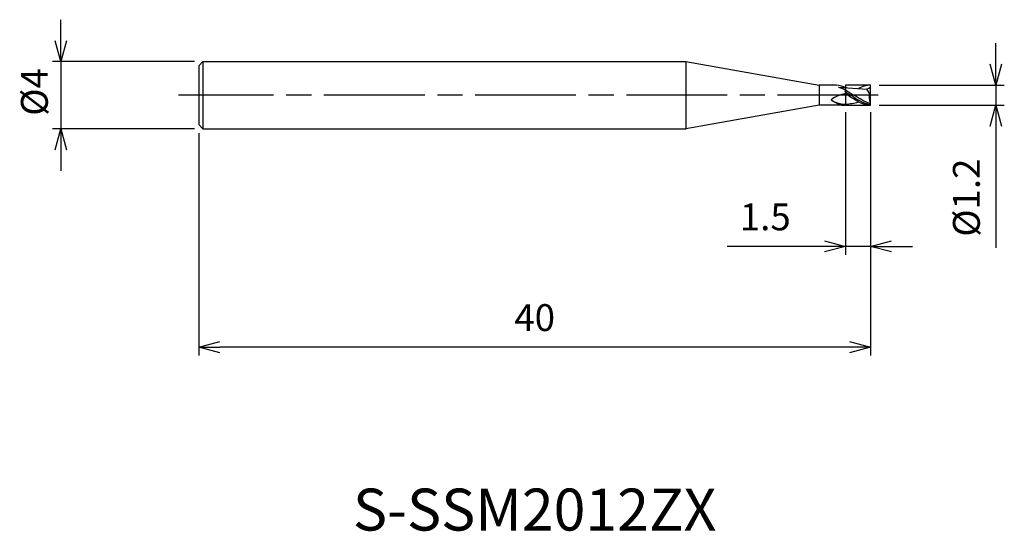
# Model space of a CAD drawing. Extents: x -50.7 to 8, y -26 to 4.5.
import ezdxf
from ezdxf.enums import TextEntityAlignment as Align

# ---------------------------------------------------------------- set-up
doc = ezdxf.new("R2010")
doc.units = 0
for name, pattern in [('AM_ISO08W050', [18, 12, -1.5, 3, -1.5]), ('AM_ISO08W050X2', [9, 6, -0.75, 1.5, -0.75]), ('AM_ISO09W050', [22.5, 12, -1.5, 3, -1.5, 3, -1.5])]:
    doc.linetypes.add(name, pattern=pattern)
doc.layers.get('0').update_dxf_attribs({"linetype": 'CONTINUOUS'})
doc.layers.get('DEFPOINTS').update_dxf_attribs({"linetype": 'CONTINUOUS'})
for name, color, linetype in [('AM_0', 7, 'CONTINUOUS'), ('AM_11', 3, 'AM_ISO09W050'), ('AM_5', 3, 'CONTINUOUS'), ('AM_6', 2, 'CONTINUOUS'), ('AM_7', 4, 'AM_ISO08W050')]:
    doc.layers.add(name, color=color, linetype=linetype)
doc.styles.add('ASAMI', font='simplex.shx', dxfattribs={"bigfont": 'EXTFONT.SHX'})
doc.styles.get("Standard").update_dxf_attribs({"font": 'simplex.shx', "bigfont": 'EXTFONT.SHX'})
doc.dimstyles.new('AM_JIS', dxfattribs={"dimscale": 0.5, "dimtxt": 3.2, "dimasz": 2.5, "dimexe": 1, "dimexo": 1, "dimgap": 1.5, "dimtad": 3, "dimdec": 3, "dimtxsty": 'ASAMI', "dimblk": 'OPEN30', "dimcen": 0, "dimclrd": 256, "dimclre": 256, "dimclrt": 2, "dimazin": 3, "dimtp": 0.1, "dimtm": 0.1, "dimtfac": 0.71, "dimtdec": 3, "dimtmove": 0, "dimatfit": 3, "dimtzin": 0})

# ---------------------------------------------------------------- blocks, each defined once
blk = doc.blocks.new('_OPEN30')
at = {"color": 0}
for p, q in [((-1, 0.268), (0, 0)), ((0, 0), (-1, -0.268)), ((0, 0), (-1, 0))]:
    blk.add_line(p, q, dxfattribs=at)
blk = doc.blocks.new('*D5')
at = {"layer": 'AM_5'}
for p, q in [((-48.211, 3.25), (-48.211, 4.5)), ((-40.25, 2), (-48.711, 2)), ((-48.211, 2), (-48.211, -2)), ((-40.25, -2), (-48.711, -2)), ((-48.211, -3.25), (-48.211, -4.5))]:
    blk.add_line(p, q, dxfattribs=at)
at = {"layer": 'DEFPOINTS', "color": 0}
for p in [(-39.75, 2), (-48.211, -2), (-39.75, -2)]:
    blk.add_point(p, dxfattribs=at)
at = {"layer": 'AM_5', "xscale": 1.25, "yscale": 1.25, "zscale": 1.25}
for p, rotation in [((-48.211, 2), 270), ((-48.211, -2), 90)]:
    blk.add_blockref('_OPEN30', p, dxfattribs=dict(at, rotation=rotation))
at = {"layer": 'AM_5', "color": 2, "insert": (-49.575, 0.194), "char_height": 1.6, "attachment_point": 5, "rotation": 90, "style": 'ASAMI'}
blk.add_mtext('%%c4', dxfattribs=at)
blk = doc.blocks.new('*D6')
at = {"layer": 'AM_5'}
for p, q in [((0, -1), (0, -15.500001)), ((-40, -2.25), (-40, -15.500001)), ((-1.25, -15.000001), (-38.75, -15.000001))]:
    blk.add_line(p, q, dxfattribs=at)
at = {"layer": 'DEFPOINTS', "color": 0}
for p in [(0, -0.5), (-40, -1.75), (-40, -15.000001)]:
    blk.add_point(p, dxfattribs=at)
at = {"layer": 'AM_5', "xscale": 1.25, "yscale": 1.25, "zscale": 1.25, "rotation": 180}
blk.add_blockref('_OPEN30', (-40, -15.000001), dxfattribs=at)
at = {"layer": 'AM_5', "xscale": 1.25, "yscale": 1.25, "zscale": 1.25}
blk.add_blockref('_OPEN30', (0, -15.000001), dxfattribs=at)
at = {"layer": 'AM_5', "color": 2, "insert": (-20, -13.450001), "char_height": 1.6, "attachment_point": 5, "style": 'ASAMI'}
blk.add_mtext('40', dxfattribs=at)
blk = doc.blocks.new('*D7')
at = {"layer": 'AM_5'}
for p, q in [((-1.5, -1), (-1.5, -9.5)), ((0, -1), (0, -9.5)), ((-2.75, -9), (-8.548, -9)), ((0, -9), (-1.5, -9)), ((1.25, -9), (2.5, -9))]:
    blk.add_line(p, q, dxfattribs=at)
at = {"layer": 'DEFPOINTS', "color": 0}
for p in [(-1.5, -0.5), (0, -0.5), (-1.5, -9)]:
    blk.add_point(p, dxfattribs=at)
at = {"layer": 'AM_5', "xscale": 1.25, "yscale": 1.25, "zscale": 1.25}
blk.add_blockref('_OPEN30', (-1.5, -9), dxfattribs=at)
at = {"layer": 'AM_5', "xscale": 1.25, "yscale": 1.25, "zscale": 1.25, "rotation": 180}
blk.add_blockref('_OPEN30', (0, -9), dxfattribs=at)
at = {"layer": 'AM_5', "color": 2, "insert": (-6.274, -7.45), "char_height": 1.6, "attachment_point": 5, "style": 'ASAMI'}
blk.add_mtext('1.5', dxfattribs=at)
blk = doc.blocks.new('*D8')
at = {"layer": 'AM_5'}
for p, q in [((7.456, 1.85), (7.456, 3.1)), ((0.5, 0.6), (7.956, 0.6)), ((7.456, 0.6), (7.456, -0.6)), ((0.5, -0.6), (7.956, -0.6)), ((7.456, -1.85), (7.456, -9.095))]:
    blk.add_line(p, q, dxfattribs=at)
at = {"layer": 'DEFPOINTS', "color": 0}
for p in [(0, 0.6), (0, -0.6), (7.456, -0.6)]:
    blk.add_point(p, dxfattribs=at)
at = {"layer": 'AM_5', "xscale": 1.25, "yscale": 1.25, "zscale": 1.25}
for p, rotation in [((7.456, 0.6), 270), ((7.456, -0.6), 90)]:
    blk.add_blockref('_OPEN30', p, dxfattribs=dict(at, rotation=rotation))
at = {"layer": 'AM_5', "color": 2, "insert": (5.906, -6.098), "char_height": 1.6, "attachment_point": 5, "rotation": 90, "style": 'ASAMI'}
blk.add_mtext('%%c1.2', dxfattribs=at)

msp = doc.modelspace()

# ---------------------------------------------------------------- linework, layer by layer
at = {"layer": 'AM_0'}
for p, q in [((-39.75, 2), (-40, 1.75)), ((-39.75, 2), (-11, 2)), ((-39.75, 2), (-39.75, -2)), ((-11, 2), (-11, -2)), ((-11, 2), (-3.0602, 0.6)), ((-40, 1.75), (-40, -1.75)), ((-2.04, 0.6), (-3.0602, 0.6)), ((-3.0602, 0.6), (-3.0602, -0.6)), ((0, 0.12), (0, 0.6)), ((-1.9092, 0.4825), (-0.2357, 0.361)), ((-1.5266, 0.2204), (-1.5, 0.3065)), ((-1.5266, 0.2204), (-1.5, 0.0954)), ((0, 0.024), (-0.2357, 0.361)), ((-0.0336, 0.072), (0, 0.12)), ((-0.0105, -0.568), (-0.0105, 0.039)), ((0, -0.6), (0, 0.024)), ((-0.0375, -0.4894), (-0.0375, -0.4829)), ((-0.0105, -0.568), (-0.0375, -0.4894)), ((0, -0.6), (-0.0105, -0.568)), ((-3.0602, -0.6), (-11, -2)), ((-1.6231, -0.6), (-3.0602, -0.6)), ((-40, -1.75), (-39.75, -2)), ((-39.75, -2), (-11, -2))]:
    msp.add_line(p, q, dxfattribs=at)
for centre, major_axis, ratio, start_param, end_param in [((-2.2255, -2.187), (0, 2.7959), 0.8333333, -0.3396931, -0.0796957), ((-1.2211, -2.4055), (0, 2.5232), 0.8333333, 0.1330313, 0.5624724), ((1.4207, 0.0025), (0, 1.8159), 0.8333333, 1.4898745, 1.8414185), ((-1.5154, 1.4486), (0, 1.9855), 0.8333333, 2.6181805, 3.1508891), ((-1.2217, 1.8072), (0, 2.4754), 0.8333333, 2.5672644, 2.8335749), ((-1.6234, 0.1638), (0.0083, 0.7638), 0.8277453, 2.7930873, 3.1551383), ((-1.6234, 0.1638), (-0.0066, 0.7638), 0.83023, 3.1316448, 3.5986666), ((-1.925, 6.1948), (0, 6.7509), 0.8333333, 3.2172122, 3.3571558)]:
    msp.add_ellipse(centre, major_axis=major_axis, ratio=ratio, start_param=start_param, end_param=end_param, dxfattribs=at)
for points in [[(0, 0.6), (-0.2526, 0.6), (-0.4931, 0.5179), (-0.7277, 0.3967)], [(-1.9092, 0.4825), (-1.5926, 0.3824), (-1.2885, 0.1912), (-0.9845, 0)], [(-1.5266, 0.2204), (-1.4124, 0.1503), (-1.2989, 0.0752), (-1.1855, 0)], [(-1.5, 0.0954), (-1.4533, 0.0638), (-1.4066, 0.0319), (-1.36, 0)], [(-0.0105, -0.568), (-0.4206, -0.5066), (-0.803, -0.2533), (-1.1855, 0)], [(-0.0375, -0.4894), (-0.3621, -0.3913), (-0.6733, -0.1957), (-0.9845, 0)], [(0, 0.489), (-0.0553, 0.4096), (-0.1503, 0.3755), (-0.2357, 0.361)], [(0, -0.6), (-0.483, -0.6), (-0.9215, -0.3), (-1.36, 0)]]:
    msp.add_open_spline(points, degree=3, dxfattribs=at)
at = {"layer": 'AM_11'}
for p, q in [((0, 0.6), (-1.5, 0.6)), ((-1.5, 0.6), (-1.5, -0.6)), ((-1.5, -0.6), (0, -0.6))]:
    msp.add_line(p, q, dxfattribs=at)
at = {"layer": 'AM_7', "linetype": 'AM_ISO08W050X2'}
msp.add_line((0.4558, 0), (-41.2106, 0), dxfattribs=at)

# ---------------------------------------------------------------- texts
at = {"layer": 'AM_6'}
msp.add_text('S-SSM2012ZX', height=2.5, dxfattribs=at).set_placement((-20, -25), align=Align.MIDDLE)

# ---------------------------------------------------------------- dimensions: what is measured, and where the dimension line sits
at = {"layer": 'AM_5'}
dim = msp.add_linear_dim(base=(-48.2106, -2), p1=(-39.75, 2), p2=(-39.75, -2), angle=270, text='%%c<>', dimstyle='AM_JIS', override={"dimtmove": 2}, dxfattribs=at)
dim.commit()
dim.dimension.update_dxf_attribs({"geometry": '*D5', "text_midpoint": (-49.5754, 0.1943), "dimtype": 160})
dim = msp.add_linear_dim(base=(7.4558, -0.6), p1=(0, 0.6), p2=(0, -0.6), angle=90, text='%%c<>', dimstyle='AM_JIS', dxfattribs=at)
dim.commit()
dim.dimension.update_dxf_attribs({"geometry": '*D8', "text_midpoint": (5.9058, -6.0976)})
for base, p2, picture, middle in [((-40, -15), (-40, -1.75), '*D6', (-20, -13.45)), ((-1.5, -9), (-1.5, -0.5), '*D7', (-6.2738, -7.45))]:
    dim = msp.add_linear_dim(base=base, p1=(0, -0.5), p2=p2, angle=0, dimstyle='AM_JIS', dxfattribs=at)
    dim.commit()
    dim.dimension.update_dxf_attribs({"geometry": picture, "text_midpoint": middle})

doc.saveas('drawing.dxf')
